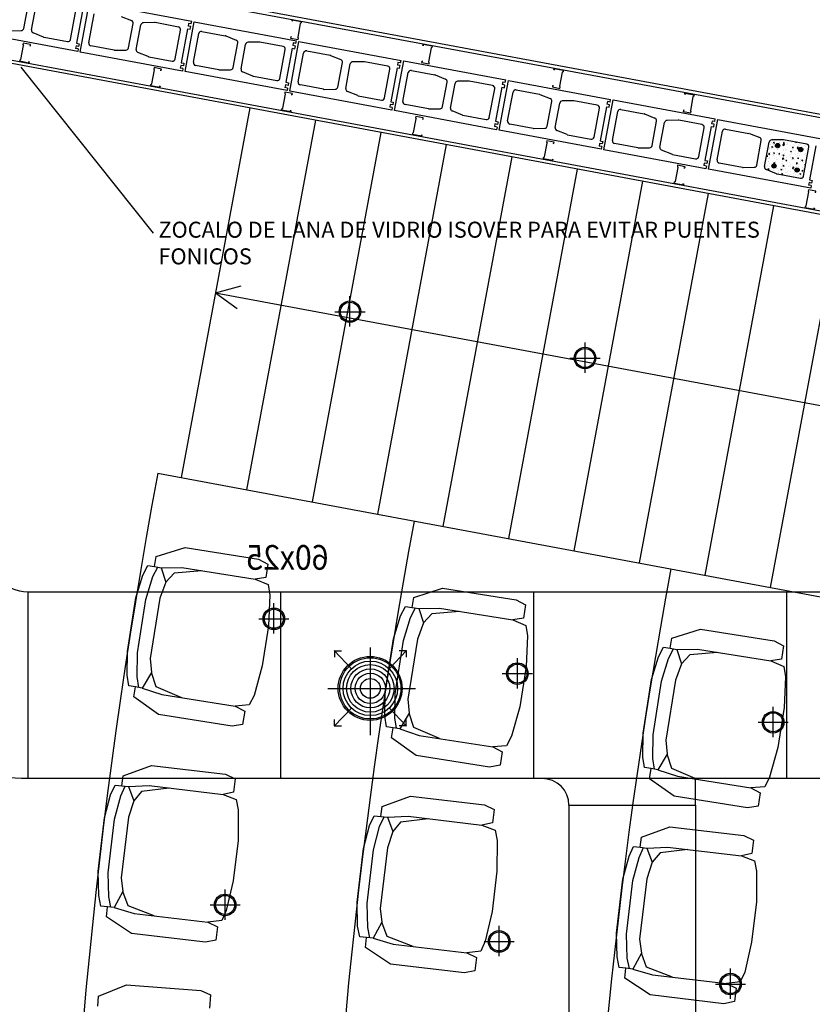
# Model space of a CAD drawing. Extents: x 144 to 997678, y 133 to 151.
# Drawn here: x 159 to 162, y 144 to 148 of the extents above; entities that cross this region are included whole.
import ezdxf

# ---------------------------------------------------------------- set-up
doc = ezdxf.new("R2010")
doc.units = 0
doc.layers.get('0').update_dxf_attribs({"linetype": 'CONTINUOUS'})
for name, color, linetype in [('AIRE_ENTRADA', 5, 'CONTINUOUS'), ('ARMADURA', 3, 'CONTINUOUS'), ('BLOQUES_DE_CEMENTO', 2, 'CONTINUOUS'), ('BUTACAS', 4, 'CONTINUOUS'), ('DURLOCK', 3, 'CONTINUOUS'), ('ESCALONADA', 2, 'CONTINUOUS'), ('LUMINARIA', 6, 'CONTINUOUS'), ('TEXTOS', 4, 'CONTINUOUS')]:
    doc.layers.add(name, color=color, linetype=linetype)
doc.styles.add('pau', font='verdanai.TTF', dxfattribs={"width": 0.5})

# ---------------------------------------------------------------- blocks, each defined once
blk = doc.blocks.new('MPR-MON69-C')
at = {"color": 3}
for p, q in [((0, 0), (0, -0.035)), ((0.0045, 0), (0, 0)), ((0.0045, -0.0038), (0.0045, 0)), ((0, -0.035), (0.0053, -0.035)), ((0.0053, -0.035), (0.0081, -0.032)), ((0.0081, -0.032), (0.0609, -0.032)), ((0.0637, -0.035), (0.0609, -0.032)), ((0.069, -0.035), (0.0637, -0.035)), ((0.0645, -0.0102), (0.0645, -0.0064)), ((0.0645, -0.0064), (0.069, -0.0064)), ((0.069, -0.0064), (0.069, -0.035))]:
    blk.add_line(p, q, dxfattribs=at)
blk = doc.blocks.new('A$C240C0C8D')
at = {"ltscale": 0.012}
for p, q in [((0.0568, 0), (0.0568, 0.1136)), ((0, 0.0555), (0.1136, 0.0555))]:
    blk.add_line(p, q, dxfattribs=at)
for radius in [0.0405, 0.0357]:
    blk.add_circle((0.0568, 0.0555), radius, dxfattribs=at)

msp = doc.modelspace()

# ---------------------------------------------------------------- hatches: boundary and pattern name
at = {"layer": 'ARMADURA'}
h = msp.add_hatch(dxfattribs=at)
h.set_pattern_fill('AR-CONC', color=256, scale=0.0002, angle=170.1707, style=0)
h.set_pattern_definition([(220.170666, (388.209415, 263.570983), (-0.0353578575, 0.009361316), [0.00381, -0.04191]), (165.170666, (388.209415, 263.570983), (0.0004218886, -0.038853699), [0.003048, -0.033528]), (270.621666, (388.20647, 263.571763), (-0.034936069, -0.029492189), [0.003238, -0.035618]), (216.354866, (388.20768, 263.560972), (-0.051984511, 0.017540431), [0.005715, -0.062865]), (266.806266, (388.20335, 263.562434), (-0.055231658, -0.040653056), [0.004857, -0.053427]), (161.354666, (388.20768, 263.56097), (-0.055231716, -0.040652957), [0.004572, -0.050292]), (191.170666, (388.20311, 263.564342), (-0.026386223, 0.025329421), [0.00381, -0.04191]), (136.170666, (388.20311, 263.564342), (-0.018467655, -0.0341867463), [0.003048, -0.033528]), (241.622066, (388.20091, 263.566453), (-0.0448538095, -0.0088574204), [0.003238, -0.035618]), (207.670666, (388.209415, 263.570983), (-0.0034955984, -0.0165573112), [0, -0.0331216, 0, -0.034036, 0, -0.033655]), (177.670666, (388.209415, 263.570983), (-0.0165882033, -0.0174605872), [0, -0.0194056, 0, -0.0323596, 0, -0.012827]), (137.670666, (388.220577, 263.569049), (-0.0265244467, 0.00575837204), [0, -0.0127, 0, -0.039624, 0, -0.052578]), (127.670666, (388.225582, 263.568182), (-0.030059079, 4.68953e-05), [0, -0.01651, 0, -0.0263144, 0, -0.037338])])
h.paths.add_polyline_path([(161.7485, 147.3455, 0.357511), (161.7548, 147.3344), (161.7938, 147.3194, 0.049389), (161.7957, 147.3188), (161.8834, 147.3036, 0.414214), (161.8949, 147.3118), (161.9137, 147.4202, 0.414214), (161.9056, 147.4317), (161.8179, 147.4469, 0.049389), (161.8159, 147.4471), (161.7741, 147.446, 0.357511), (161.7645, 147.4377)])
h.paths.add_polyline_path([(161.7925, 147.3472, -1.000001), (161.7767, 147.35, -1.000001)], flags=16)
h.paths.add_polyline_path([(161.79, 147.4266, -1), (161.8058, 147.4239, -1)], flags=16)
h.paths.add_polyline_path([(161.8792, 147.3322, -1.000001), (161.8634, 147.335, -1.000001)], flags=16)
h.paths.add_polyline_path([(161.8767, 147.4116, -1), (161.8925, 147.4089, -1)], flags=16)
for points in [[(161.7899, 147.4253, 1.000001), (161.8059, 147.4253, 1.000001)], [(161.8766, 147.4102, 1.000001), (161.8926, 147.4102, 1.000001)], [(161.7766, 147.3486, 1.000001), (161.7926, 147.3486, 1.000001)], [(161.8633, 147.3336, 1.000001), (161.8793, 147.3336, 1.000001)]]:
    msp.add_hatch(color=256, dxfattribs=at).paths.add_polyline_path(points)

# ---------------------------------------------------------------- linework, layer by layer
at = {"layer": 'AIRE_ENTRADA', "ltscale": 0.012}
for p, q in [((158.9818, 145.7507), (163.7072, 145.7507)), ((158.9818, 145.7507), (158.9818, 145.0507)), ((158.9818, 145.7507), (167.6611, 145.7507)), ((159.9318, 145.7507), (159.9318, 145.0507)), ((160.8818, 145.7507), (160.8818, 145.0507)), ((161.8318, 145.7507), (161.8318, 145.0507)), ((160.133, 145.5291), (160.1604, 145.5291)), ((160.1994, 145.4604), (160.1331, 145.5297)), ((160.1337, 145.5291), (160.1337, 145.5052)), ((160.2686, 145.5413), (160.2686, 145.2128)), ((160.3376, 145.4602), (160.4041, 145.5297)), ((160.4043, 145.5291), (160.3768, 145.5291)), ((160.4035, 145.5291), (160.4035, 145.5052)), ((160.1089, 145.3881), (160.4379, 145.3881)), ((160.1994, 145.3157), (160.1331, 145.2465)), ((160.3376, 145.3159), (160.4041, 145.2465)), ((160.1337, 145.2471), (160.1337, 145.271)), ((160.4035, 145.2471), (160.4035, 145.271)), ((160.133, 145.2471), (160.1604, 145.2471)), ((160.4043, 145.2471), (160.3768, 145.2471)), ((158.9818, 145.0507), (163.7072, 145.0507)), ((158.9818, 145.0507), (167.6641, 145.0507)), ((161.4894, 144.95), (161.4894, 145.05)), ((161.0143, 144.95), (161.0143, 139.2548)), ((161.0143, 144.95), (161.4894, 144.95)), ((161.4894, 144.95), (161.4894, 139.2548))]:
    msp.add_line(p, q, dxfattribs=at)
for centre, radius in [((160.2678, 145.3881), 0.12), ((160.2686, 145.3881), 0.1149), ((160.2686, 145.3881), 0.1024), ((160.2686, 145.3881), 0.0894), ((160.2686, 145.3881), 0.0732), ((160.2686, 145.3881), 0.057), ((160.2686, 145.3881), 0.0371)]:
    msp.add_circle(centre, radius, dxfattribs=at)
for centre, radius, start, end in [((158.9818, 145.9007), 0.15, 180, 270), ((158.9818, 145.9007), 0.85, 220.1192, 270), ((160.9143, 144.95), 0.1, 0, 90)]:
    msp.add_arc(centre, radius, start, end, dxfattribs=at)
at = {"layer": 'ARMADURA'}
for centre in [(161.7979, 147.4253), (161.8846, 147.4102), (161.7846, 147.3486), (161.8713, 147.3336)]:
    msp.add_circle(centre, 0.008, dxfattribs=at)
at = {"layer": 'BLOQUES_DE_CEMENTO'}
for p, q in [((158.9671, 147.8647), (158.9843, 147.9568)), ((159.1795, 147.7761), (159.2143, 147.9629)), ((159.2143, 147.9629), (159.5977, 147.8915)), ((158.9966, 147.8592), (159.0138, 147.9513)), ((159.1426, 147.8237), (159.1627, 147.9318)), ((159.1891, 147.9371), (159.1653, 147.8093)), ((159.2114, 147.8109), (159.2315, 147.919)), ((159.3326, 147.9102), (159.3714, 147.8946)), ((159.3603, 147.7915), (159.3775, 147.8835)), ((159.4585, 147.8867), (159.4167, 147.8861)), ((159.5479, 147.8702), (159.4604, 147.8865)), ((159.5727, 147.7028), (159.6075, 147.8896)), ((159.586, 147.8835), (159.5842, 147.8736)), ((159.5958, 147.8816), (159.586, 147.8835)), ((159.5958, 147.8816), (159.5977, 147.8915)), ((159.6075, 147.8896), (159.9909, 147.8182)), ((159.1696, 147.778), (158.7862, 147.8494)), ((158.9156, 147.856), (158.9574, 147.8566)), ((159.0415, 147.8326), (159.0027, 147.8481)), ((159.3898, 147.786), (159.407, 147.878)), ((159.5358, 147.7504), (159.5559, 147.8586)), ((159.5824, 147.8638), (159.5585, 147.736)), ((159.5824, 147.8638), (159.5922, 147.862)), ((159.594, 147.8718), (159.5842, 147.8736)), ((159.5922, 147.862), (159.594, 147.8718)), ((159.6046, 147.7376), (159.6248, 147.8457)), ((159.6364, 147.8537), (159.7239, 147.8374)), ((159.0434, 147.832), (159.1309, 147.8157)), ((159.1653, 147.8093), (159.1751, 147.8075)), ((159.7258, 147.8369), (159.7646, 147.8213)), ((159.7536, 147.7182), (159.7707, 147.8102)), ((159.8517, 147.8134), (159.8099, 147.8129)), ((159.9412, 147.7969), (159.8537, 147.8132)), ((159.9659, 147.6296), (160.0007, 147.8164)), ((159.9792, 147.8102), (159.9774, 147.8004)), ((159.9891, 147.8084), (159.9792, 147.8102)), ((159.9891, 147.8084), (159.9909, 147.8182)), ((160.0007, 147.8164), (160.3841, 147.7449)), ((159.1635, 147.7995), (159.1616, 147.7896)), ((159.1715, 147.7878), (159.1616, 147.7896)), ((159.1733, 147.7976), (159.1635, 147.7995)), ((159.1715, 147.7878), (159.1696, 147.778)), ((159.1751, 147.8075), (159.1733, 147.7976)), ((159.5629, 147.7047), (159.1795, 147.7761)), ((159.3069, 147.7829), (159.2194, 147.7992)), ((159.3088, 147.7827), (159.3506, 147.7833)), ((159.4347, 147.7593), (159.3959, 147.7748)), ((159.7831, 147.7127), (159.8002, 147.8047)), ((159.929, 147.6771), (159.9492, 147.7853)), ((159.9756, 147.7905), (159.9518, 147.6627)), ((159.9756, 147.7905), (159.9854, 147.7887)), ((159.9872, 147.7985), (159.9774, 147.8004)), ((159.9854, 147.7887), (159.9872, 147.7985)), ((159.9978, 147.6643), (160.018, 147.7724)), ((160.0297, 147.7804), (160.1172, 147.7641)), ((159.4366, 147.7587), (159.5241, 147.7424)), ((159.5585, 147.736), (159.5684, 147.7342)), ((159.5684, 147.7342), (159.5665, 147.7243)), ((160.119, 147.7636), (160.1578, 147.748)), ((160.1468, 147.6449), (160.1639, 147.7369)), ((160.2449, 147.7401), (160.2031, 147.7396)), ((160.3344, 147.7237), (160.2469, 147.74)), ((160.3592, 147.5563), (160.394, 147.7431)), ((160.3725, 147.7369), (160.3706, 147.7271)), ((160.3823, 147.7351), (160.3725, 147.7369)), ((160.3823, 147.7351), (160.3841, 147.7449)), ((160.394, 147.7431), (160.7774, 147.6716)), ((159.5567, 147.7262), (159.5549, 147.7163)), ((159.5647, 147.7145), (159.5549, 147.7163)), ((159.5665, 147.7243), (159.5567, 147.7262)), ((159.5647, 147.7145), (159.5629, 147.7047)), ((159.9561, 147.6314), (159.5727, 147.7028)), ((159.7001, 147.7096), (159.6126, 147.7259)), ((159.7021, 147.7095), (159.7439, 147.71)), ((159.828, 147.686), (159.7892, 147.7016)), ((160.1763, 147.6394), (160.1934, 147.7314)), ((160.3223, 147.6039), (160.3424, 147.712)), ((160.3688, 147.7172), (160.345, 147.5894)), ((160.3688, 147.7172), (160.3786, 147.7154)), ((160.3805, 147.7252), (160.3706, 147.7271)), ((160.3786, 147.7154), (160.3805, 147.7252)), ((160.3911, 147.591), (160.4112, 147.6992)), ((160.4229, 147.7072), (160.5104, 147.6909)), ((159.8299, 147.6854), (159.9174, 147.6691)), ((159.9518, 147.6627), (159.9616, 147.6609)), ((159.9616, 147.6609), (159.9598, 147.6511)), ((160.5123, 147.6903), (160.5511, 147.6747)), ((160.54, 147.5716), (160.5572, 147.6636)), ((160.6382, 147.6668), (160.5964, 147.6663)), ((160.7276, 147.6504), (160.6401, 147.6667)), ((160.7524, 147.483), (160.7872, 147.6698)), ((160.7657, 147.6636), (160.7639, 147.6538)), ((160.7755, 147.6618), (160.7657, 147.6636)), ((160.7755, 147.6618), (160.7774, 147.6716)), ((160.7872, 147.6698), (161.1706, 147.5983)), ((159.9499, 147.6529), (159.9481, 147.6431)), ((159.9579, 147.6412), (159.9481, 147.6431)), ((159.9598, 147.6511), (159.9499, 147.6529)), ((159.9579, 147.6412), (159.9561, 147.6314)), ((160.3493, 147.5581), (159.9659, 147.6296)), ((160.0933, 147.6363), (160.0058, 147.6526)), ((160.0953, 147.6362), (160.1371, 147.6367)), ((160.2212, 147.6127), (160.1824, 147.6283)), ((160.5695, 147.5661), (160.5867, 147.6581)), ((160.7155, 147.5306), (160.7356, 147.6387)), ((160.762, 147.644), (160.7382, 147.5162)), ((160.762, 147.644), (160.7719, 147.6421)), ((160.7737, 147.652), (160.7639, 147.6538)), ((160.7719, 147.6421), (160.7737, 147.652)), ((160.7843, 147.5177), (160.8045, 147.6259)), ((160.8161, 147.6339), (160.9036, 147.6176)), ((160.2231, 147.6122), (160.3106, 147.5959)), ((160.345, 147.5894), (160.3548, 147.5876)), ((160.3548, 147.5876), (160.353, 147.5778)), ((160.9055, 147.617), (160.9443, 147.6015)), ((160.9333, 147.4983), (160.9504, 147.5903)), ((161.0314, 147.5936), (160.9896, 147.593)), ((161.1209, 147.5771), (161.0334, 147.5934)), ((161.1456, 147.4097), (161.1804, 147.5965)), ((161.1589, 147.5903), (161.1571, 147.5805)), ((161.1688, 147.5885), (161.1589, 147.5903)), ((161.1688, 147.5885), (161.1706, 147.5983)), ((161.1804, 147.5965), (161.5638, 147.5251)), ((160.3432, 147.5796), (160.3413, 147.5698)), ((160.3512, 147.568), (160.3413, 147.5698)), ((160.353, 147.5778), (160.3432, 147.5796)), ((160.3512, 147.568), (160.3493, 147.5581)), ((160.7426, 147.4848), (160.3592, 147.5563)), ((160.4866, 147.5631), (160.3991, 147.5794)), ((160.4885, 147.5629), (160.5303, 147.5634)), ((160.6144, 147.5394), (160.5756, 147.555)), ((160.9628, 147.4928), (160.9799, 147.5849)), ((161.1087, 147.4573), (161.1289, 147.5654)), ((161.1553, 147.5707), (161.1315, 147.4429)), ((161.1553, 147.5707), (161.1651, 147.5688)), ((161.1669, 147.5787), (161.1571, 147.5805)), ((161.1651, 147.5688), (161.1669, 147.5787)), ((161.1775, 147.4445), (161.1977, 147.5526)), ((161.2093, 147.5606), (161.2968, 147.5443)), ((160.6163, 147.5389), (160.7038, 147.5226)), ((160.7382, 147.5162), (160.7481, 147.5143)), ((160.7481, 147.5143), (160.7462, 147.5045)), ((161.2987, 147.5437), (161.3375, 147.5282)), ((161.3265, 147.425), (161.3436, 147.5171)), ((161.4246, 147.5203), (161.3828, 147.5197)), ((161.5141, 147.5038), (161.4266, 147.5201)), ((161.5389, 147.3364), (161.5737, 147.5232)), ((161.5522, 147.5171), (161.5503, 147.5072)), ((161.562, 147.5152), (161.5522, 147.5171)), ((161.562, 147.5152), (161.5638, 147.5251)), ((161.5737, 147.5232), (161.9571, 147.4518)), ((160.7364, 147.5063), (160.7346, 147.4965)), ((160.7444, 147.4947), (160.7346, 147.4965)), ((160.7462, 147.5045), (160.7364, 147.5063)), ((160.7444, 147.4947), (160.7426, 147.4848)), ((161.1358, 147.4116), (160.7524, 147.483)), ((160.8798, 147.4898), (160.7923, 147.5061)), ((160.8818, 147.4896), (160.9236, 147.4902)), ((161.0077, 147.4662), (160.9689, 147.4817)), ((161.356, 147.4196), (161.3731, 147.5116)), ((161.5019, 147.384), (161.5221, 147.4921)), ((161.5485, 147.4974), (161.5247, 147.3696)), ((161.5485, 147.4974), (161.5583, 147.4956)), ((161.5602, 147.5054), (161.5503, 147.5072)), ((161.5583, 147.4956), (161.5602, 147.5054)), ((161.5708, 147.3712), (161.5909, 147.4793)), ((161.6026, 147.4873), (161.6901, 147.471)), ((161.0095, 147.4656), (161.097, 147.4493)), ((161.1315, 147.4429), (161.1413, 147.441)), ((161.1413, 147.441), (161.1395, 147.4312)), ((161.692, 147.4705), (161.7308, 147.4549)), ((161.7197, 147.3518), (161.7369, 147.4438)), ((161.8179, 147.447), (161.7761, 147.4465)), ((161.9073, 147.4305), (161.8198, 147.4468)), ((161.1296, 147.4331), (161.1278, 147.4232)), ((161.1376, 147.4214), (161.1278, 147.4232)), ((161.1395, 147.4312), (161.1296, 147.4331)), ((161.1376, 147.4214), (161.1358, 147.4116)), ((161.529, 147.3383), (161.1456, 147.4097)), ((161.273, 147.4165), (161.1855, 147.4328)), ((161.275, 147.4163), (161.3168, 147.4169)), ((161.4009, 147.3929), (161.3621, 147.4084)), ((161.7492, 147.3463), (161.7664, 147.4383)), ((161.8952, 147.3107), (161.9153, 147.4189)), ((161.9417, 147.4241), (161.9179, 147.2963)), ((161.4028, 147.3923), (161.4903, 147.376)), ((161.5247, 147.3696), (161.5345, 147.3678)), ((161.5345, 147.3678), (161.5327, 147.3579)), ((161.5229, 147.3598), (161.521, 147.3499)), ((161.5309, 147.3481), (161.521, 147.3499)), ((161.5327, 147.3579), (161.5229, 147.3598)), ((161.5309, 147.3481), (161.529, 147.3383)), ((161.9223, 147.265), (161.5389, 147.3364)), ((161.6663, 147.3432), (161.5788, 147.3595)), ((161.6682, 147.343), (161.71, 147.3436)), ((161.7941, 147.3196), (161.7553, 147.3352)), ((161.796, 147.319), (161.8835, 147.3027)), ((161.9179, 147.2963), (161.9277, 147.2945)), ((161.9277, 147.2945), (161.9259, 147.2847)), ((161.9161, 147.2865), (161.9143, 147.2767)), ((161.9241, 147.2748), (161.9143, 147.2767)), ((161.9259, 147.2847), (161.9161, 147.2865)), ((161.9241, 147.2748), (161.9223, 147.265))]:
    msp.add_line(p, q, dxfattribs=at)
for centre, start, end in [((159.3677, 147.8853), 349.4437, 68.1337), ((159.4168, 147.8761), 90.7536, 169.4437), ((159.4586, 147.8767), 79.4437, 90.7536), ((159.4586, 147.8767), 79.4437, 90.7536), ((159.4586, 147.8767), 79.4437, 90.7536), ((158.9573, 147.8666), 270.7536, 349.4437), ((159.0064, 147.8574), 169.4437, 248.1337), ((159.5461, 147.8604), 349.4437, 79.4437), ((159.6346, 147.8439), 79.4437, 169.4437), ((159.0452, 147.8418), 248.1337, 259.4437), ((159.1327, 147.8255), 259.4437, 349.4437), ((159.2212, 147.809), 169.4437, 259.4437), ((159.7221, 147.8276), 68.1337, 79.4437), ((159.7221, 147.8276), 68.1337, 79.4437), ((159.7221, 147.8276), 68.1337, 79.4437), ((159.7609, 147.812), 349.4437, 68.1337), ((159.81, 147.8029), 90.7536, 169.4437), ((159.8518, 147.8034), 79.4437, 90.7536), ((159.8518, 147.8034), 79.4437, 90.7536), ((159.8518, 147.8034), 79.4437, 90.7536), ((159.3087, 147.7927), 259.4437, 270.7536), ((159.3505, 147.7933), 270.7536, 349.4437), ((159.3997, 147.7841), 169.4437, 248.1337), ((159.9393, 147.7871), 349.4437, 79.4437), ((160.0278, 147.7706), 79.4437, 169.4437), ((159.4385, 147.7686), 248.1337, 259.4437), ((159.526, 147.7522), 259.4437, 349.4437), ((159.6144, 147.7358), 169.4437, 259.4437), ((160.1153, 147.7543), 68.1337, 79.4437), ((160.1153, 147.7543), 68.1337, 79.4437), ((160.1153, 147.7543), 68.1337, 79.4437), ((160.1541, 147.7387), 349.4437, 68.1337), ((160.2033, 147.7296), 90.7536, 169.4437), ((160.2451, 147.7301), 79.4437, 90.7536), ((160.2451, 147.7301), 79.4437, 90.7536), ((160.2451, 147.7301), 79.4437, 90.7536), ((159.7019, 147.7195), 259.4437, 270.7536), ((159.7437, 147.72), 270.7536, 349.4437), ((159.7929, 147.7108), 169.4437, 248.1337), ((160.3326, 147.7138), 349.4437, 79.4437), ((160.4211, 147.6973), 79.4437, 169.4437), ((159.8317, 147.6953), 248.1337, 259.4437), ((159.9192, 147.679), 259.4437, 349.4437), ((160.0077, 147.6625), 169.4437, 259.4437), ((160.5086, 147.681), 68.1337, 79.4437), ((160.5086, 147.681), 68.1337, 79.4437), ((160.5086, 147.681), 68.1337, 79.4437), ((160.5473, 147.6655), 349.4437, 68.1337), ((160.5965, 147.6563), 90.7536, 169.4437), ((160.6383, 147.6569), 79.4437, 90.7536), ((160.6383, 147.6569), 79.4437, 90.7536), ((160.6383, 147.6569), 79.4437, 90.7536), ((160.0952, 147.6462), 259.4437, 270.7536), ((160.137, 147.6467), 270.7536, 349.4437), ((160.1861, 147.6376), 169.4437, 248.1337), ((160.7258, 147.6405), 349.4437, 79.4437), ((160.8143, 147.6241), 79.4437, 169.4437), ((160.2249, 147.622), 248.1337, 259.4437), ((160.3124, 147.6057), 259.4437, 349.4437), ((160.4009, 147.5892), 169.4437, 259.4437), ((160.9018, 147.6077), 68.1337, 79.4437), ((160.9018, 147.6077), 68.1337, 79.4437), ((160.9018, 147.6077), 68.1337, 79.4437), ((160.9406, 147.5922), 349.4437, 68.1337), ((160.9897, 147.583), 90.7536, 169.4437), ((161.0315, 147.5836), 79.4437, 90.7536), ((161.0315, 147.5836), 79.4437, 90.7536), ((161.0315, 147.5836), 79.4437, 90.7536), ((160.4884, 147.5729), 259.4437, 270.7536), ((160.5302, 147.5734), 270.7536, 349.4437), ((160.5794, 147.5643), 169.4437, 248.1337), ((161.119, 147.5673), 349.4437, 79.4437), ((161.2075, 147.5508), 79.4437, 169.4437), ((160.6181, 147.5487), 248.1337, 259.4437), ((160.7057, 147.5324), 259.4437, 349.4437), ((160.7941, 147.5159), 169.4437, 259.4437), ((161.295, 147.5345), 68.1337, 79.4437), ((161.295, 147.5345), 68.1337, 79.4437), ((161.295, 147.5345), 68.1337, 79.4437), ((161.3338, 147.5189), 349.4437, 68.1337), ((161.383, 147.5097), 90.7536, 169.4437), ((161.4248, 147.5103), 79.4437, 90.7536), ((161.4248, 147.5103), 79.4437, 90.7536), ((161.4248, 147.5103), 79.4437, 90.7536), ((160.8816, 147.4996), 259.4437, 270.7536), ((160.9234, 147.5002), 270.7536, 349.4437), ((160.9726, 147.491), 169.4437, 248.1337), ((161.5123, 147.494), 349.4437, 79.4437), ((161.6007, 147.4775), 79.4437, 169.4437), ((161.0114, 147.4754), 248.1337, 259.4437), ((161.0989, 147.4591), 259.4437, 349.4437), ((161.1874, 147.4426), 169.4437, 259.4437), ((161.6882, 147.4612), 68.1337, 79.4437), ((161.6882, 147.4612), 68.1337, 79.4437), ((161.6882, 147.4612), 68.1337, 79.4437), ((161.727, 147.4456), 349.4437, 68.1337), ((161.7762, 147.4365), 90.7536, 169.4437), ((161.818, 147.437), 79.4437, 90.7536), ((161.818, 147.437), 79.4437, 90.7536), ((161.818, 147.437), 79.4437, 90.7536), ((161.2749, 147.4263), 259.4437, 270.7536), ((161.3167, 147.4269), 270.7536, 349.4437), ((161.3658, 147.4177), 169.4437, 248.1337), ((161.9055, 147.4207), 349.4437, 79.4437), ((161.4046, 147.4022), 248.1337, 259.4437), ((161.4921, 147.3858), 259.4437, 349.4437), ((161.5806, 147.3694), 169.4437, 259.4437), ((161.6681, 147.353), 259.4437, 270.7536), ((161.7099, 147.3536), 270.7536, 349.4437), ((161.759, 147.3444), 169.4437, 248.1337), ((161.7978, 147.3289), 248.1337, 259.4437), ((161.8853, 147.3126), 259.4437, 349.4437)]:
    msp.add_arc(centre, 0.01, start, end, dxfattribs=at)
at = {"layer": 'BUTACAS', "linetype": 'ByBlock'}
for p, q in [((159.4644, 145.8827), (159.5727, 145.917)), ((159.5727, 145.917), (159.8486, 145.8732)), ((159.4584, 145.845), (159.4644, 145.8827)), ((159.8486, 145.8732), (159.8843, 145.8547)), ((159.8843, 145.8547), (159.8763, 145.8046)), ((159.3884, 145.7276), (159.4148, 145.8134)), ((159.4148, 145.8134), (159.4333, 145.849)), ((159.4333, 145.849), (159.4584, 145.845)), ((159.4524, 145.8074), (159.471, 145.8431)), ((159.4584, 145.845), (159.4835, 145.8411)), ((159.4835, 145.8411), (159.5607, 145.8417)), ((159.4835, 145.8411), (159.5006, 145.7869)), ((159.5317, 145.8206), (159.5006, 145.7869)), ((159.636, 145.8298), (159.5317, 145.8206)), ((159.5607, 145.8417), (159.8367, 145.798)), ((159.426, 145.7216), (159.4524, 145.8074)), ((159.5006, 145.7869), (159.4782, 145.7262)), ((159.8763, 145.8046), (159.8367, 145.798)), ((159.8367, 145.798), (159.8849, 145.7775)), ((159.8849, 145.7775), (159.8915, 145.7379)), ((160.4316, 145.7295), (160.5399, 145.7638)), ((160.5399, 145.7638), (160.8159, 145.72)), ((159.3566, 145.5269), (159.3884, 145.7276)), ((159.3942, 145.5209), (159.426, 145.7216)), ((159.4782, 145.7262), (159.4424, 145.5004)), ((159.8915, 145.7379), (159.8861, 145.623)), ((160.4257, 145.6918), (160.4316, 145.7295)), ((160.8159, 145.72), (160.8515, 145.7015)), ((160.3821, 145.6602), (160.4006, 145.6958)), ((160.4006, 145.6958), (160.4257, 145.6918)), ((160.4197, 145.6542), (160.4382, 145.6899)), ((160.4257, 145.6918), (160.4508, 145.6879)), ((160.4508, 145.6879), (160.528, 145.6885)), ((160.4508, 145.6879), (160.4679, 145.6337)), ((160.499, 145.6674), (160.4679, 145.6337)), ((160.6033, 145.6766), (160.499, 145.6674)), ((160.528, 145.6885), (160.804, 145.6448)), ((160.8515, 145.7015), (160.8436, 145.6514)), ((160.3556, 145.5744), (160.3821, 145.6602)), ((160.3933, 145.5684), (160.4197, 145.6542)), ((160.4679, 145.6337), (160.4454, 145.573)), ((160.8436, 145.6514), (160.804, 145.6448)), ((160.804, 145.6448), (160.8522, 145.6243)), ((159.8861, 145.623), (159.8623, 145.4725)), ((160.8522, 145.6243), (160.8588, 145.5847)), ((161.4007, 145.576), (161.509, 145.6103)), ((161.509, 145.6103), (161.785, 145.5666)), ((160.3239, 145.3737), (160.3556, 145.5744)), ((160.3615, 145.3677), (160.3933, 145.5684)), ((160.4454, 145.573), (160.4097, 145.3472)), ((160.8588, 145.5847), (160.8534, 145.4698)), ((161.3947, 145.5384), (161.4007, 145.576)), ((161.785, 145.5666), (161.8206, 145.5481)), ((159.3552, 145.4371), (159.3566, 145.5269)), ((159.3928, 145.4311), (159.3942, 145.5209)), ((161.3511, 145.5067), (161.3696, 145.5423)), ((161.3696, 145.5423), (161.3947, 145.5384)), ((161.3888, 145.5007), (161.4073, 145.5364)), ((161.3947, 145.5384), (161.4198, 145.5344)), ((161.4198, 145.5344), (161.4971, 145.535)), ((161.4198, 145.5344), (161.437, 145.4802)), ((161.5723, 145.5231), (161.468, 145.5139)), ((161.4971, 145.535), (161.773, 145.4913)), ((161.8206, 145.5481), (161.8126, 145.4979)), ((159.4424, 145.5004), (159.447, 145.4482)), ((161.3247, 145.4209), (161.3511, 145.5067)), ((161.3623, 145.4149), (161.3888, 145.5007)), ((161.437, 145.4802), (161.4145, 145.4195)), ((161.468, 145.5139), (161.437, 145.4802)), ((161.8126, 145.4979), (161.773, 145.4913)), ((161.773, 145.4913), (161.8212, 145.4708)), ((159.447, 145.4482), (159.412, 145.3895)), ((159.4641, 145.3941), (159.447, 145.4482)), ((159.8623, 145.4725), (159.8319, 145.3616)), ((160.8534, 145.4698), (160.8296, 145.3193)), ((161.8212, 145.4708), (161.8278, 145.4312)), ((159.3618, 145.3974), (159.3552, 145.4371)), ((159.3994, 145.3915), (159.3928, 145.4311)), ((161.2929, 145.2202), (161.3247, 145.4209)), ((161.3305, 145.2142), (161.3623, 145.4149)), ((161.4145, 145.4195), (161.3787, 145.1937)), ((161.8278, 145.4312), (161.8225, 145.3163)), ((159.3869, 145.3935), (159.3618, 145.3974)), ((159.3809, 145.3558), (159.3869, 145.3935)), ((159.412, 145.3895), (159.3869, 145.3935)), ((159.412, 145.3895), (159.4852, 145.365)), ((159.5605, 145.3531), (159.4641, 145.3941)), ((160.3225, 145.2839), (160.3239, 145.3737)), ((159.4733, 145.2898), (159.3809, 145.3558)), ((159.4852, 145.365), (159.7612, 145.3213)), ((159.8319, 145.3616), (159.8134, 145.3259)), ((160.3601, 145.2779), (160.3615, 145.3677)), ((160.4097, 145.3472), (160.4143, 145.295)), ((159.8134, 145.3259), (159.7612, 145.3213)), ((159.7612, 145.3213), (159.7969, 145.3028)), ((159.7969, 145.3028), (159.7889, 145.2527)), ((160.8296, 145.3193), (160.7992, 145.2084)), ((161.8225, 145.3163), (161.7986, 145.1658)), ((159.7493, 145.2461), (159.4733, 145.2898)), ((160.3291, 145.2442), (160.3225, 145.2839)), ((160.3667, 145.2383), (160.3601, 145.2779)), ((160.4143, 145.295), (160.3793, 145.2363)), ((160.4314, 145.2409), (160.4143, 145.295)), ((159.7889, 145.2527), (159.7493, 145.2461)), ((160.3542, 145.2403), (160.3291, 145.2442)), ((160.3482, 145.2026), (160.3542, 145.2403)), ((160.3793, 145.2363), (160.3542, 145.2403)), ((160.3793, 145.2363), (160.4525, 145.2118)), ((160.5278, 145.1999), (160.4314, 145.2409)), ((160.4406, 145.1366), (160.3482, 145.2026)), ((160.4525, 145.2118), (160.7285, 145.1681)), ((160.7992, 145.2084), (160.7806, 145.1727)), ((161.2915, 145.1304), (161.2929, 145.2202)), ((161.3292, 145.1244), (161.3305, 145.2142)), ((161.3787, 145.1937), (161.3833, 145.1416)), ((160.7806, 145.1727), (160.7285, 145.1681)), ((160.7285, 145.1681), (160.7641, 145.1496)), ((160.7641, 145.1496), (160.7562, 145.0994)), ((161.7986, 145.1658), (161.7682, 145.0549)), ((160.7166, 145.0929), (160.4406, 145.1366)), ((161.2981, 145.0908), (161.2915, 145.1304)), ((161.3358, 145.0848), (161.3292, 145.1244)), ((161.3833, 145.1416), (161.3483, 145.0828)), ((161.4005, 145.0874), (161.3833, 145.1416)), ((159.34, 145.0601), (159.4469, 145.0987)), ((159.4469, 145.0987), (159.7244, 145.0658)), ((160.7562, 145.0994), (160.7166, 145.0929)), ((161.3232, 145.0868), (161.2981, 145.0908)), ((161.3173, 145.0492), (161.3232, 145.0868)), ((161.3483, 145.0828), (161.3232, 145.0868)), ((161.3483, 145.0828), (161.4216, 145.0584)), ((161.4968, 145.0464), (161.4005, 145.0874)), ((159.3355, 145.0223), (159.34, 145.0601)), ((159.7244, 145.0658), (159.7607, 145.0487)), ((159.7607, 145.0487), (159.7547, 144.9983)), ((161.4097, 144.9831), (161.3173, 145.0492)), ((161.4216, 145.0584), (161.6975, 145.0146)), ((161.7682, 145.0549), (161.7497, 145.0192)), ((159.2932, 144.989), (159.3103, 145.0253)), ((159.3103, 145.0253), (159.3355, 145.0223)), ((159.3311, 144.9845), (159.3482, 145.0208)), ((159.3355, 145.0223), (159.3608, 145.0193)), ((159.3608, 145.0193), (159.4379, 145.023)), ((159.3608, 145.0193), (159.38, 144.9659)), ((159.4097, 145.0007), (159.38, 144.9659)), ((159.5136, 145.014), (159.4097, 145.0007)), ((159.4379, 145.023), (159.7154, 144.9901)), ((161.7497, 145.0192), (161.6975, 145.0146)), ((161.6975, 145.0146), (161.7332, 144.9961)), ((159.2702, 144.9022), (159.2932, 144.989)), ((159.308, 144.8977), (159.3311, 144.9845)), ((159.38, 144.9659), (159.3599, 144.9043)), ((159.7547, 144.9983), (159.7154, 144.9901)), ((159.7154, 144.9901), (159.7644, 144.9716)), ((159.7644, 144.9716), (159.7725, 144.9322)), ((160.3126, 144.945), (160.4194, 144.9835)), ((160.4194, 144.9835), (160.6969, 144.9507)), ((161.6856, 144.9394), (161.4097, 144.9831)), ((161.7332, 144.9961), (161.7252, 144.946)), ((159.7725, 144.9322), (159.7717, 144.8172)), ((160.3081, 144.9072), (160.3126, 144.945)), ((160.6969, 144.9507), (160.7332, 144.9336)), ((160.7332, 144.9336), (160.7273, 144.8832)), ((161.7252, 144.946), (161.6856, 144.9394)), ((159.2463, 144.7004), (159.2702, 144.9022)), ((159.2841, 144.6959), (159.308, 144.8977)), ((159.3599, 144.9043), (159.3331, 144.6773)), ((160.2658, 144.8738), (160.2829, 144.9102)), ((160.2829, 144.9102), (160.3081, 144.9072)), ((160.3036, 144.8694), (160.3207, 144.9057)), ((160.3081, 144.9072), (160.3333, 144.9042)), ((160.3333, 144.9042), (160.4105, 144.9079)), ((160.3333, 144.9042), (160.3526, 144.8508)), ((160.4862, 144.8989), (160.3823, 144.8856)), ((160.4105, 144.9079), (160.6879, 144.875)), ((160.2427, 144.7871), (160.2658, 144.8738)), ((160.2806, 144.7826), (160.3036, 144.8694)), ((160.3823, 144.8856), (160.3526, 144.8508)), ((160.7273, 144.8832), (160.6879, 144.875)), ((160.6879, 144.875), (160.7369, 144.8564)), ((160.7369, 144.8564), (160.745, 144.8171)), ((161.2869, 144.8297), (161.3938, 144.8682)), ((161.3938, 144.8682), (161.6712, 144.8354)), ((159.7717, 144.8172), (159.7538, 144.6659)), ((160.3526, 144.8508), (160.3325, 144.7892)), ((160.745, 144.8171), (160.7442, 144.7021)), ((161.2824, 144.7919), (161.2869, 144.8297)), ((161.6712, 144.8354), (161.7076, 144.8183)), ((161.7076, 144.8183), (161.7016, 144.7678)), ((160.2188, 144.5853), (160.2427, 144.7871)), ((160.2567, 144.5808), (160.2806, 144.7826)), ((160.3325, 144.7892), (160.3056, 144.5622)), ((161.2401, 144.7585), (161.2572, 144.7949)), ((161.2572, 144.7949), (161.2824, 144.7919)), ((161.2779, 144.754), (161.295, 144.7904)), ((161.2824, 144.7919), (161.3076, 144.7889)), ((161.3076, 144.7889), (161.3848, 144.7926)), ((161.3076, 144.7889), (161.3269, 144.7355)), ((161.4605, 144.7836), (161.3566, 144.7703)), ((161.3848, 144.7926), (161.6623, 144.7597)), ((161.217, 144.6717), (161.2401, 144.7585)), ((161.2549, 144.6673), (161.2779, 144.754)), ((161.3566, 144.7703), (161.3269, 144.7355)), ((161.7016, 144.7678), (161.6623, 144.7597)), ((161.6623, 144.7597), (161.7112, 144.7411)), ((161.7112, 144.7411), (161.7194, 144.7018)), ((161.3269, 144.7355), (161.3068, 144.6739)), ((159.2485, 144.6106), (159.2463, 144.7004)), ((159.2863, 144.6061), (159.2841, 144.6959)), ((159.3331, 144.6773), (159.3397, 144.6254)), ((160.7442, 144.7021), (160.7263, 144.5508)), ((161.1932, 144.4699), (161.217, 144.6717)), ((161.231, 144.4655), (161.2549, 144.6673)), ((161.3068, 144.6739), (161.28, 144.4469)), ((161.7194, 144.7018), (161.7185, 144.5868)), ((159.7538, 144.6659), (159.7277, 144.5539)), ((159.2566, 144.5713), (159.2485, 144.6106)), ((159.2944, 144.5668), (159.2863, 144.6061)), ((159.3397, 144.6254), (159.307, 144.5653)), ((159.359, 144.5719), (159.3397, 144.6254)), ((159.2818, 144.5683), (159.2566, 144.5713)), ((159.2773, 144.5304), (159.2818, 144.5683)), ((159.307, 144.5653), (159.2818, 144.5683)), ((159.307, 144.5653), (159.3812, 144.5437)), ((159.4569, 144.5348), (159.359, 144.5719)), ((160.221, 144.4955), (160.2188, 144.5853)), ((160.2588, 144.491), (160.2567, 144.5808)), ((160.3056, 144.5622), (160.3123, 144.5103)), ((161.7185, 144.5868), (161.7006, 144.4355)), ((159.3723, 144.4681), (159.2773, 144.5304)), ((159.3812, 144.5437), (159.6587, 144.5109)), ((159.7277, 144.5539), (159.7106, 144.5175)), ((160.7263, 144.5508), (160.7003, 144.4388)), ((159.7106, 144.5175), (159.6587, 144.5109)), ((159.6587, 144.5109), (159.695, 144.4938)), ((159.695, 144.4938), (159.689, 144.4433)), ((160.2291, 144.4562), (160.221, 144.4955)), ((160.267, 144.4517), (160.2588, 144.491)), ((160.3123, 144.5103), (160.2796, 144.4502)), ((160.3315, 144.4568), (160.3123, 144.5103)), ((159.6497, 144.4352), (159.3723, 144.4681)), ((160.2544, 144.4532), (160.2291, 144.4562)), ((160.2499, 144.4153), (160.2544, 144.4532)), ((160.2796, 144.4502), (160.2544, 144.4532)), ((160.2796, 144.4502), (160.3538, 144.4286)), ((160.4294, 144.4197), (160.3315, 144.4568)), ((161.1953, 144.3802), (161.1932, 144.4699)), ((161.2332, 144.3757), (161.231, 144.4655)), ((161.28, 144.4469), (161.2866, 144.3949)), ((159.689, 144.4433), (159.6497, 144.4352)), ((160.3448, 144.3529), (160.2499, 144.4153)), ((160.3538, 144.4286), (160.6312, 144.3958)), ((160.7003, 144.4388), (160.6832, 144.4024)), ((161.7006, 144.4355), (161.6746, 144.3234)), ((160.6832, 144.4024), (160.6312, 144.3958)), ((160.6312, 144.3958), (160.6676, 144.3787)), ((160.6676, 144.3787), (160.6616, 144.3282)), ((161.2035, 144.3408), (161.1953, 144.3802)), ((161.2413, 144.3364), (161.2332, 144.3757)), ((161.2866, 144.3949), (161.2539, 144.3349)), ((161.3058, 144.3415), (161.2866, 144.3949)), ((160.6223, 144.3201), (160.3448, 144.3529)), ((161.2287, 144.3379), (161.2035, 144.3408)), ((161.2242, 144.3), (161.2287, 144.3379)), ((161.2539, 144.3349), (161.2287, 144.3379)), ((161.2539, 144.3349), (161.3281, 144.3133)), ((161.4038, 144.3043), (161.3058, 144.3415)), ((160.6616, 144.3282), (160.6223, 144.3201)), ((161.3191, 144.2376), (161.2242, 144.3)), ((161.3281, 144.3133), (161.6056, 144.2805)), ((161.6746, 144.3234), (161.6575, 144.2871)), ((159.2481, 144.2334), (159.3533, 144.276)), ((159.3533, 144.276), (159.6319, 144.2541)), ((161.6575, 144.2871), (161.6056, 144.2805)), ((161.6056, 144.2805), (161.6419, 144.2634)), ((161.6419, 144.2634), (161.6359, 144.2129)), ((159.2451, 144.1954), (159.2481, 144.2334)), ((159.6319, 144.2541), (159.6689, 144.2385)), ((159.6689, 144.2385), (159.6649, 144.1878)), ((161.5966, 144.2048), (161.3191, 144.2376)), ((161.6359, 144.2129), (161.5966, 144.2048))]:
    msp.add_line(p, q, dxfattribs=at)
at = {"layer": 'DURLOCK'}
for p, q in [((152.661, 149.2754), (165.5953, 146.865)), ((152.6663, 149.2617), (165.5824, 146.8547)), ((165.5275, 146.5011), (152.8749, 148.861)), ((165.5191, 146.5154), (152.8789, 148.871))]:
    msp.add_line(p, q, dxfattribs=at)
at = {"layer": 'ESCALONADA'}
for p, q in [((159.8165, 147.5663), (159.558, 146.1793)), ((160.0623, 147.5205), (159.8038, 146.1335)), ((160.308, 147.4746), (160.0496, 146.0877)), ((160.5538, 147.4288), (160.2953, 146.0419)), ((160.7996, 147.3829), (160.5411, 145.9961)), ((161.0453, 147.3371), (160.7869, 145.9503)), ((161.2911, 147.2913), (161.0327, 145.9045)), ((161.5369, 147.2454), (161.2784, 145.8587)), ((161.7826, 147.1996), (161.5242, 145.8129)), ((162.0284, 147.1538), (161.77, 145.7671)), ((159.6873, 146.8727), (159.7839, 146.8986)), ((159.6873, 146.8727), (163.3738, 146.1857)), ((159.6873, 146.8727), (159.768, 146.8137)), ((159.4704, 146.1956), (163.3353, 145.4754))]:
    msp.add_line(p, q, dxfattribs=at)
for radius in [21.2341, 20.2547, 19.2736]:
    msp.add_arc((180.3451, 142.3055), radius, 169.44365, 190.55635, dxfattribs=at)
at = {"layer": 'TEXTOS'}
msp.add_line((158.9566, 147.7192), (159.4533, 147.0965), dxfattribs=at)

# ---------------------------------------------------------------- block references
at = {"layer": 'DURLOCK', "color": 5, "xscale": -1}
for p, rotation in [((159.9757, 147.8973), 79.44365499840549), ((158.9867, 147.735), 259.4436549984055), ((160.4672, 147.8057), 79.44365499840549), ((159.4782, 147.6434), 259.4436549984055), ((160.9588, 147.7141), 79.44365499840549), ((159.9698, 147.5518), 259.4436549984055), ((161.4503, 147.6225), 79.44365499840549), ((161.4503, 147.6225), 79.44365499840549), ((160.4613, 147.4602), 259.4436549984055), ((160.9528, 147.3686), 259.4436549984055), ((161.4444, 147.277), 259.4436549984055), ((161.4444, 147.277), 259.4436549984055), ((161.9359, 147.1854), 259.4436549984055), ((161.9359, 147.1854), 259.4436549984055)]:
    msp.add_blockref('MPR-MON69-C', p, dxfattribs=dict(at, rotation=rotation))
at = {"layer": 'LUMINARIA'}
for p in [(160.1352, 146.7462), (161.0181, 146.5723), (159.8495, 145.5937), (160.7641, 145.3881), (161.7245, 145.2053), (159.6666, 144.5199), (160.6955, 144.3828), (161.5644, 144.2229)]:
    msp.add_blockref('A$C240C0C8D', p, dxfattribs=at)

# ---------------------------------------------------------------- texts
at = {"layer": 'AIRE_ENTRADA', "ltscale": 0.012, "style": 'pau', "text_generation_flag": 2, "width": 0.9}
msp.add_text('60x25', height=0.09273, dxfattribs=at).set_placement((160.1119, 145.8333))
at = {"layer": 'TEXTOS', "insert": (159.4728, 147.1395), "char_height": 0.06, "width": 2.296541, "attachment_point": 1}
msp.add_mtext('\\fArial|b0|i0|c0|p34;ZOCALO DE LANA DE VIDRIO ISOVER PARA EVITAR PUENTES FONICOS', dxfattribs=at)

doc.saveas('drawing.dxf')
